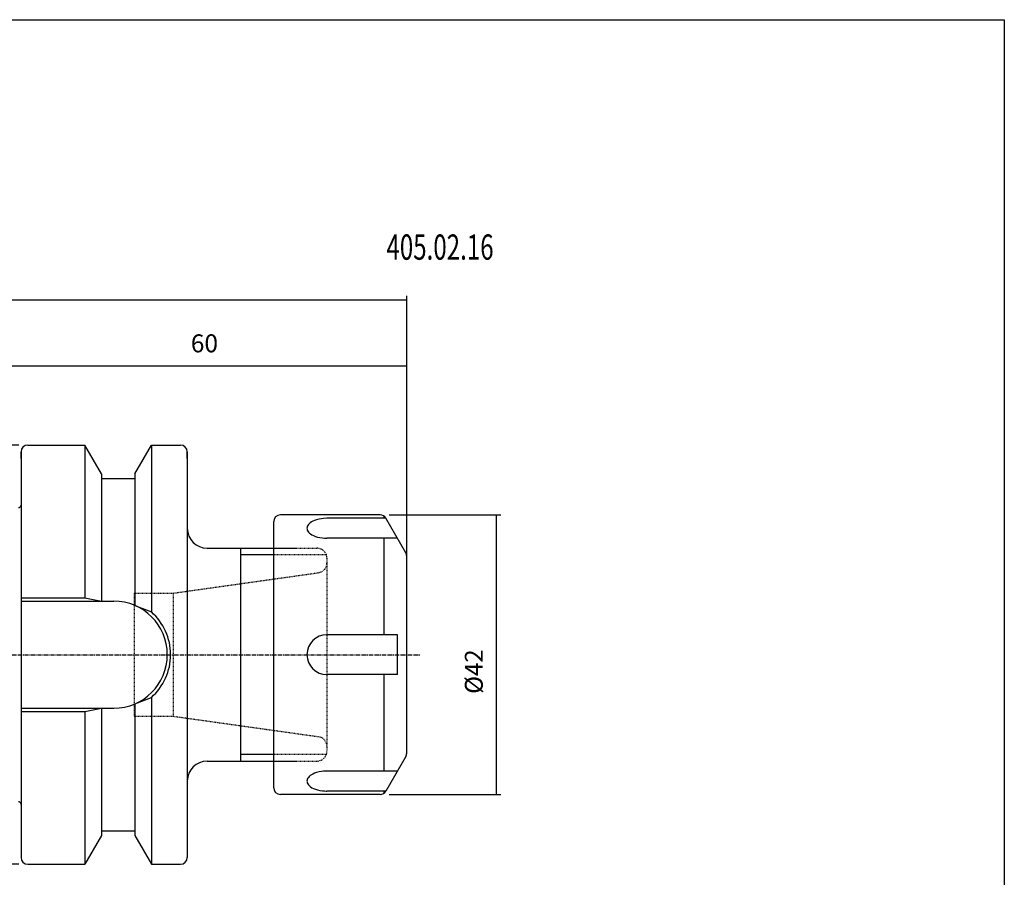
# Model space of a CAD drawing. Extents: x 16 to 303, y 2 to 199.
# Drawn here: x 155 to 303, y 70 to 199 of the extents above; entities that cross this region are included whole.
import ezdxf

# ---------------------------------------------------------------- set-up
doc = ezdxf.new("R2010")
doc.units = 0
doc.header["$MEASUREMENT"] = 0
doc.linetypes.add('CENTER', pattern=[0.95, 0.625, -0.125, 0.075, -0.125])
doc.linetypes.add('DASHED', pattern=[0.2, 0.1, -0.1])
doc.layers.add('CK_LEVEL_1', color=7, linetype='CONTINUOUS')
doc.styles.add('BOX', font='txt.shx', dxfattribs={"height": 1})
doc.dimstyles.new('DIMSTYLE1', dxfattribs={"dimtxt": 2.7, "dimasz": 2.7, "dimexe": 2.7, "dimexo": 0.0625, "dimgap": 0.09, "dimtad": 0, "dimtih": 1, "dimtoh": 1, "dimdec": 4, "dimzin": 0, "dimtxsty": 'STANDARD', "dimcen": 0.09, "dimazin": 3, "dimtfac": 1, "dimtdec": 4, "dimtofl": 0, "dimtmove": 0, "dimatfit": 3, "dimtolj": 1, "dimtzin": 0})

# ---------------------------------------------------------------- blocks, each defined once
blk = doc.blocks.new('*D1')
at = {"layer": 'CK_LEVEL_1', "color": 4, "linetype": 'CONTINUOUS'}
for p, q in [((153.5, 127.33), (153.5, 147.65)), ((153.5, 146.98), (213.5, 146.98)), ((213.5, 117.02), (213.5, 147.65))]:
    blk.add_line(p, q, dxfattribs=at)
for points in [[(153.5, 146.98), (156.2, 147.38), (156.2, 146.57), (153.5, 146.98)], [(213.5, 146.98), (210.8, 146.57), (210.8, 147.38), (213.5, 146.98)]]:
    blk.add_solid(points, dxfattribs=at)
at = {"layer": 'CK_LEVEL_1', "color": 4, "linetype": 'CONTINUOUS', "style": 'BOX'}
blk.add_text('60', height=2.7, dxfattribs=at).set_placement((181.04, 149))
blk = doc.blocks.new('*D2')
at = {"layer": 'CK_LEVEL_1', "color": 4, "linetype": 'CONTINUOUS'}
for p, q in [((88.1, 116.72), (88.1, 157.51)), ((213.5, 117.02), (213.5, 157.51)), ((213.5, 156.84), (88.1, 156.84))]:
    blk.add_line(p, q, dxfattribs=at)
for points in [[(88.1, 156.84), (90.8, 157.24), (90.8, 156.43), (88.1, 156.84)], [(213.5, 156.84), (210.8, 156.43), (210.8, 157.24), (213.5, 156.84)]]:
    blk.add_solid(points, dxfattribs=at)
at = {"layer": 'CK_LEVEL_1', "color": 4, "linetype": 'CONTINUOUS', "style": 'BOX', "width": 0.98}
blk.add_text('125.4', height=2.7, dxfattribs=at).set_placement((144.19, 158.86))
blk = doc.blocks.new('*D3')
at = {"layer": 'CK_LEVEL_1', "color": 4, "linetype": 'CONTINUOUS'}
for p, q in [((210.86, 124.55), (227.65, 124.55)), ((226.97, 124.55), (226.97, 82.55)), ((210.86, 82.55), (227.65, 82.55))]:
    blk.add_line(p, q, dxfattribs=at)
for points in [[(226.97, 124.55), (227.38, 121.85), (226.57, 121.85), (226.97, 124.55)], [(226.97, 82.55), (226.57, 85.25), (227.38, 85.25), (226.97, 82.55)]]:
    blk.add_solid(points, dxfattribs=at)
at = {"layer": 'CK_LEVEL_1', "color": 4, "linetype": 'CONTINUOUS', "style": 'BOX', "width": 0.98}
blk.add_text('%%c42', height=2.7, rotation=90, dxfattribs=at).set_placement((224.95, 97.66))
blk = doc.blocks.new('*D4')
at = {"layer": 'CK_LEVEL_1', "color": 4, "linetype": 'CONTINUOUS'}
for p, q in [((155.15, 135.05), (78.26, 135.05)), ((78.94, 135.05), (78.94, 72.05)), ((155.15, 72.05), (78.26, 72.05))]:
    blk.add_line(p, q, dxfattribs=at)
for points in [[(78.94, 135.05), (79.34, 132.35), (78.53, 132.35), (78.94, 135.05)], [(78.94, 72.05), (78.53, 74.75), (79.34, 74.75), (78.94, 72.05)]]:
    blk.add_solid(points, dxfattribs=at)
at = {"layer": 'CK_LEVEL_1', "color": 4, "linetype": 'CONTINUOUS', "style": 'BOX', "width": 0.98}
blk.add_text('%%c63', height=2.7, rotation=90, dxfattribs=at).set_placement((76.91, 97.48))

msp = doc.modelspace()

# ---------------------------------------------------------------- linework, layer by layer
at = {"layer": 'CK_LEVEL_1', "color": 7, "linetype": 'CONTINUOUS'}
for p, q in [((156.50361, 135.04937), (165.10347, 135.04937)), ((156.50361, 135.04937), (157.50361, 135.04937)), ((167.60361, 130.719), (165.10347, 135.04937)), ((165.10361, 135.04937), (165.10361, 112.09937)), ((172.60361, 130.719), (175.10375, 135.04937)), ((175.10361, 135.04937), (175.10361, 109.96654)), ((175.10375, 135.04937), (179.50361, 135.04937)), ((178.50361, 135.04937), (179.50361, 135.04937)), ((155.50361, 134.04937), (155.50361, 73.04937)), ((155.50361, 133.04937), (155.50361, 134.04937)), ((155.50361, 134.04937), (155.50361, 73.04937)), ((180.50361, 134.04937), (180.50361, 73.04937)), ((180.50361, 133.04937), (180.50361, 134.04937)), ((167.60361, 130.719), (167.60361, 111.59937)), ((172.60361, 130.719), (172.60361, 110.95748)), ((167.60361, 130.04937), (172.60361, 130.04937)), ((209.5136, 124.54937), (194.50361, 124.54937)), ((193.50361, 83.54937), (193.50361, 123.54937)), ((210.37963, 124.04937), (201.50361, 124.04937)), ((210.09095, 124.04937), (210.09095, 124.36587)), ((213.36963, 118.87053), (210.37963, 124.04937)), ((212.11168, 121.04937), (201.50361, 121.04937)), ((210.09095, 106.54937), (210.09095, 121.04937)), ((183.50361, 119.54937), (197.00361, 119.54937)), ((188.50361, 119.54937), (188.50361, 87.54937)), ((213.50361, 88.72822), (213.50361, 118.37053)), ((155.50361, 111.59937), (169.45361, 111.59937)), ((212.11168, 106.54937), (201.50361, 106.54937)), ((212.11168, 100.54937), (212.11168, 106.54937)), ((212.11168, 100.54937), (201.50361, 100.54937)), ((210.09095, 86.04937), (210.09095, 100.54937)), ((175.10361, 97.13221), (175.10361, 72.04937)), ((155.50361, 95.49937), (169.45361, 95.49937)), ((165.10361, 94.99937), (165.10361, 72.04937)), ((167.60361, 95.49937), (167.60361, 76.37975)), ((172.60361, 96.14127), (172.60361, 76.37975)), ((183.50361, 87.54937), (197.00361, 87.54937)), ((213.36963, 88.22822), (210.37963, 83.04937)), ((212.11168, 86.04937), (201.50361, 86.04937)), ((210.37963, 83.04937), (201.50361, 83.04937)), ((210.09095, 82.73288), (210.09095, 83.04937)), ((209.5136, 82.54937), (194.50361, 82.54937)), ((167.60361, 77.04937), (172.60361, 77.04937)), ((167.60361, 76.37975), (165.10347, 72.04937)), ((172.60361, 76.37975), (175.10375, 72.04937)), ((155.50361, 74.04937), (155.50361, 73.04937)), ((180.50361, 74.04937), (180.50361, 73.04937)), ((156.50361, 72.04937), (165.10347, 72.04937)), ((156.50361, 72.04937), (157.50361, 72.04937)), ((175.10375, 72.04937), (179.50361, 72.04937)), ((178.50361, 72.04937), (179.50361, 72.04937))]:
    msp.add_line(p, q, dxfattribs=at)
at = {"layer": 'CK_LEVEL_1', "color": 4, "linetype": 'CONTINUOUS'}
for p, q in [((193.50361, 118.54937), (188.50361, 118.54937)), ((155.50361, 112.09937), (165.10361, 112.09937)), ((165.10361, 112.09937), (167.60361, 111.59937)), ((172.60361, 110.95748), (175.10361, 109.96654)), ((172.60361, 96.14127), (175.10361, 97.13221)), ((155.50361, 94.99937), (165.10361, 94.99937)), ((165.10361, 94.99937), (167.60361, 95.49937)), ((193.50361, 88.54937), (188.50361, 88.54937))]:
    msp.add_line(p, q, dxfattribs=at)
at = {"layer": 'CK_LEVEL_1', "color": 2, "linetype": 'DASHED'}
for p, q in [((193.50361, 119.54937), (200.00361, 119.54937)), ((201.50361, 118.54937), (193.50361, 118.54937)), ((201.50361, 118.04937), (201.50361, 89.04937)), ((178.38245, 112.79937), (200.21237, 115.86737)), ((172.50361, 112.79937), (172.50361, 94.29937)), ((172.50361, 112.79937), (178.38245, 112.79937)), ((178.38245, 112.79937), (178.38245, 94.29937)), ((172.50361, 94.29937), (178.38245, 94.29937)), ((178.38245, 94.29937), (200.21237, 91.23138)), ((201.50361, 88.54937), (193.50361, 88.54937)), ((193.50361, 87.54937), (200.00361, 87.54937))]:
    msp.add_line(p, q, dxfattribs=at)
at = {"layer": 'CK_LEVEL_1', "color": 1, "linetype": 'CENTER'}
for p, q in [((82.90181, 103.54937), (180.50361, 103.54937)), ((180.50361, 103.54937), (215.5905, 103.54937))]:
    msp.add_line(p, q, dxfattribs=at)
at = {"layer": 'CK_LEVEL_1', "color": 7, "linetype": 'CONTINUOUS'}
for points in [[(201.50361, 124.04937), (200.96713, 124.02519), (200.68988, 123.99314), (200.31722, 123.9271), (199.95475, 123.834), (199.61457, 123.71466), (199.38269, 123.61023), (199.17375, 123.49433), (198.9911, 123.36902), (198.83707, 123.23668), (198.71288, 123.09979), (198.61869, 122.96084), (198.55364, 122.82217), (198.51605, 122.68586), (198.50362, 122.55366), (198.51361, 122.42698), (198.55714, 122.26728), (198.62858, 122.12094), (198.72113, 121.98862), (198.86851, 121.83239), (199.03105, 121.6999), (199.25889, 121.55423), (199.48275, 121.44076), (199.76578, 121.32668), (200.10063, 121.22351), (200.46406, 121.14231), (200.81869, 121.08899), (201.12256, 121.06152), (201.41235, 121.05007), (201.50361, 121.04937)], [(201.50361, 86.04937), (200.96713, 86.02519), (200.68988, 85.99314), (200.31722, 85.9271), (199.95475, 85.834), (199.61457, 85.71466), (199.38269, 85.61023), (199.17375, 85.49433), (198.9911, 85.36902), (198.83707, 85.23668), (198.71288, 85.09979), (198.61869, 84.96084), (198.55364, 84.82217), (198.51605, 84.68586), (198.50362, 84.55366), (198.51361, 84.42698), (198.55714, 84.26728), (198.62858, 84.12094), (198.72113, 83.98862), (198.86851, 83.83239), (199.03105, 83.6999), (199.25889, 83.55423), (199.48275, 83.44076), (199.76578, 83.32668), (200.10063, 83.22351), (200.46406, 83.14231), (200.81869, 83.08899), (201.12256, 83.06152), (201.41235, 83.05007), (201.50361, 83.04937)]]:
    msp.add_lwpolyline(points, dxfattribs=at)
at = {"layer": 'CK_LEVEL_1', "color": 6, "linetype": 'CONTINUOUS'}
msp.add_polyline3d([(16.00361, 198.99937, 0), (303.37361, 198.99937, 0), (303.37361, 2.37237, 0), (16.00361, 2.37237, 0), (16.00361, 198.99937, 0)], dxfattribs=at)
at = {"layer": 'CK_LEVEL_1', "color": 7, "linetype": 'CONTINUOUS'}
for centre, radius, start, end in [((156.50361, 134.04937), 1, 90, 180), ((179.50361, 134.04937), 1, 0, 90), ((155.10361, 126.04729), 0.4, 270, 360), ((194.50361, 123.54937), 1, 90, 180), ((209.5136, 123.54937), 1, 30, 90), ((183.50361, 122.54937), 3, 180, 270), ((212.50361, 118.37053), 1, 360, 390), ((169.45361, 103.54937), 8.05, 270, 450), ((201.50361, 103.54937), 3, 90, 270), ((183.50361, 84.54937), 3, 90, 180), ((212.50361, 88.72822), 1, 330, 360), ((194.50361, 83.54937), 1, 180, 270), ((209.5136, 83.54937), 1, 270, 330), ((155.10361, 81.05146), 0.4, 0, 90), ((156.50361, 73.04937), 1, 180, 270), ((179.50361, 73.04937), 1, 270, 360)]:
    msp.add_arc(centre, radius, start, end, dxfattribs=at)
at = {"layer": 'CK_LEVEL_1', "color": 2, "linetype": 'DASHED'}
for centre, start, end in [((200.00361, 118.04937), 0, 90), ((200.00361, 117.35277), 278, 360), ((200.00361, 89.74598), 0, 82), ((200.00361, 89.04937), 270, 360)]:
    msp.add_arc(centre, 1.5, start, end, dxfattribs=at)
at = {"layer": 'CK_LEVEL_1', "color": 4, "linetype": 'CONTINUOUS'}
msp.add_arc((169.45361, 103.54937), 8.55, 311.3623425, 408.6376575, dxfattribs=at)

# ---------------------------------------------------------------- texts
at = {"layer": 'CK_LEVEL_1', "color": 4, "linetype": 'CONTINUOUS', "style": 'BOX', "width": 0.7}
msp.add_text('405.02.16', height=3.8, dxfattribs=at).set_placement((210.45485, 162.91827))

# ---------------------------------------------------------------- dimensions: what is measured, and where the dimension line sits
at = {"layer": 'CK_LEVEL_1', "color": 4, "linetype": 'CONTINUOUS'}
for base, p1, p2, picture, middle in [((213.50361, 156.83743), (213.50361, 115.6654), (88.10361, 115.37218), '*D2', (144.18861, 158.86243)), ((153.50361, 146.97859), (153.50361, 125.98126), (213.50361, 115.6654), '*D1', (181.04394, 149.00359))]:
    dim = msp.add_linear_dim(base=base, p1=p1, p2=p2, dimstyle='DIMSTYLE1', dxfattribs=at)
    dim.commit()
    dim.dimension.update_dxf_attribs({"geometry": picture, "text_midpoint": middle})
for base, p1, p2, picture, middle in [((78.93625, 135.04937), (156.50361, 135.04937), (156.50361, 72.04937), '*D4', (76.91125, 97.48272)), ((226.97258, 124.54937), (209.5136, 124.54937), (209.5136, 82.54937), '*D3', (224.94758, 97.66427))]:
    dim = msp.add_linear_dim(base=base, p1=p1, p2=p2, angle=90, dimstyle='DIMSTYLE1', dxfattribs=at)
    dim.commit()
    dim.dimension.update_dxf_attribs({"geometry": picture, "text_midpoint": middle})

doc.saveas('drawing.dxf')
